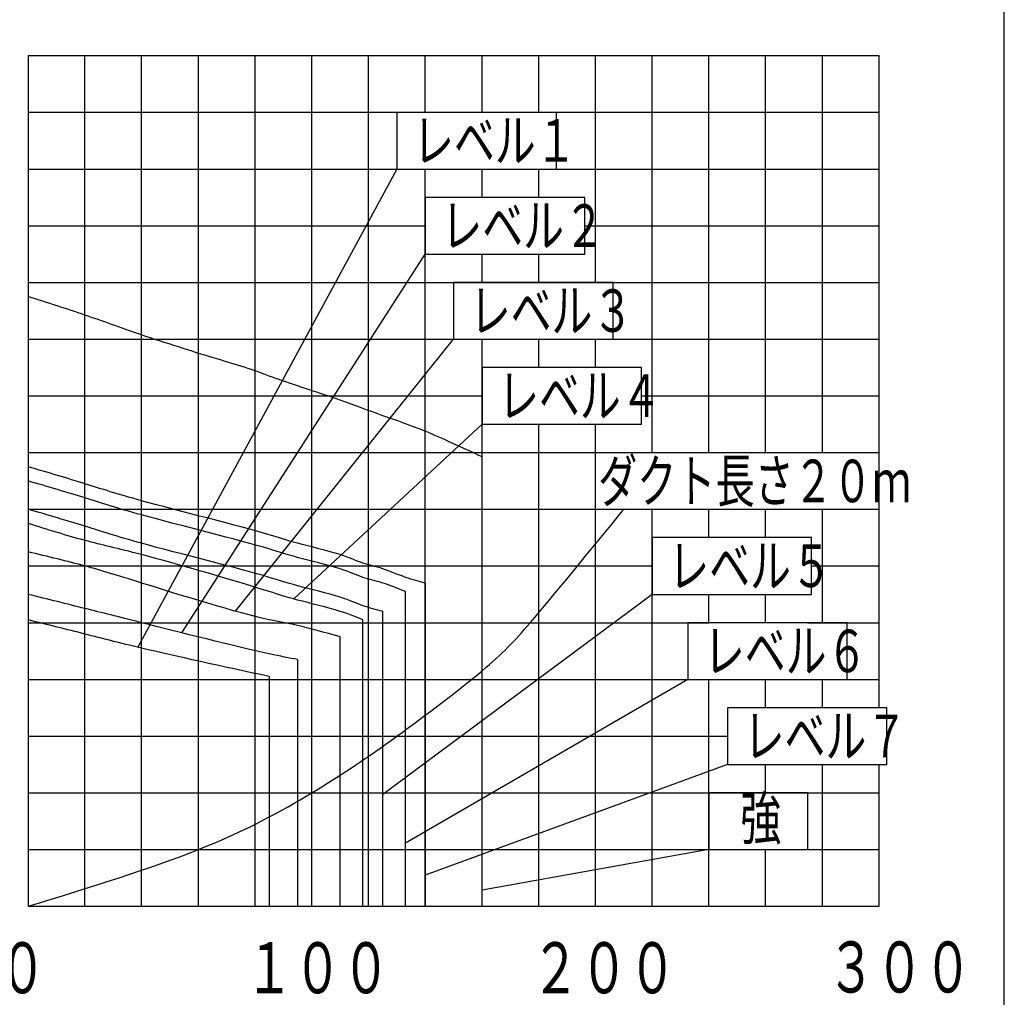
# Model space of a CAD drawing. Extents: x 13 to 288, y 10 to 199.
# Drawn here: x 221 to 283, y 55 to 117 of the extents above; entities that cross this region are included whole.
import ezdxf

# ---------------------------------------------------------------- set-up
doc = ezdxf.new("R2010")
doc.units = 0
doc.layers.add('M0', color=3, linetype='CONTINUOUS')
doc.layers.add('M47', color=3, linetype='CONTINUOUS')
doc.styles.get("Standard").update_dxf_attribs({"font": 'txt', "bigfont": 'BIGFONT'})

msp = doc.modelspace()

# ---------------------------------------------------------------- linework, layer by layer
at = {"layer": 'M0', "color": 7}
msp.add_line((283.498761, 14.000239), (283.498761, 199.000239), dxfattribs=at)
at = {"layer": 'M47', "color": 7}
for p, q in [((221.498761, 114.896961), (221.498761, 60.851962)), ((221.498761, 114.896961), (275.543761, 114.896961)), ((225.101761, 60.851962), (225.101761, 114.896961)), ((228.704761, 60.851962), (228.704761, 114.896961)), ((232.307761, 60.851962), (232.307761, 114.896961)), ((235.910761, 60.851962), (235.910761, 114.896961)), ((239.513761, 60.851962), (239.513761, 114.896961)), ((243.116761, 60.851962), (243.116761, 114.896961)), ((246.719761, 111.293961), (246.719761, 114.896961)), ((250.322761, 111.293961), (250.322761, 114.896961)), ((253.925761, 111.293961), (253.925761, 114.896961)), ((257.528761, 100.484961), (257.528761, 114.896961)), ((261.131761, 89.675962), (261.131761, 114.896961)), ((264.734761, 89.675962), (264.734761, 114.896961)), ((268.337761, 89.675962), (268.337761, 114.896961)), ((271.940761, 89.675962), (271.940761, 114.896961)), ((275.543761, 73.462462), (275.543761, 114.896961)), ((221.498761, 111.293961), (239.513761, 111.293961)), ((239.513761, 111.293961), (275.543761, 111.293961)), ((221.498761, 107.690961), (244.918261, 107.690961)), ((244.918261, 107.690961), (275.543761, 107.690961)), ((246.719761, 96.881962), (246.719761, 107.690662)), ((250.322761, 105.889461), (250.322761, 107.690961)), ((253.925761, 105.889461), (253.925761, 107.690662)), ((221.498761, 104.087961), (246.719761, 104.087961)), ((256.846208, 104.087961), (275.543761, 104.087961)), ((250.322761, 100.484961), (250.322761, 102.286461)), ((253.925761, 100.484961), (253.925761, 102.286461)), ((221.498761, 100.484961), (275.543761, 100.484961)), ((221.498761, 96.881962), (246.719761, 96.881962)), ((246.719761, 60.851962), (246.719761, 96.881962)), ((246.719761, 96.881962), (275.543761, 96.881962)), ((250.322761, 60.851962), (250.322761, 96.881962)), ((253.925761, 95.080462), (253.925761, 96.881962)), ((257.528761, 95.080462), (257.528761, 96.881962)), ((221.498761, 93.278962), (250.322761, 93.278962)), ((260.449208, 93.278962), (275.543761, 93.278962)), ((253.925761, 60.851962), (253.925761, 91.477462)), ((257.528761, 60.851962), (257.528761, 91.477462)), ((221.498761, 89.675962), (275.543761, 89.675962)), ((221.498761, 86.072962), (275.543761, 86.072962)), ((261.131761, 60.851962), (261.131761, 86.072962)), ((264.734761, 84.271462), (264.734761, 86.072962)), ((268.337761, 84.271462), (268.337761, 86.072962)), ((271.940761, 78.866962), (271.940761, 86.072962)), ((221.498761, 82.469962), (261.131761, 82.469962)), ((271.258208, 82.469962), (275.543761, 82.469962)), ((264.734761, 78.866962), (264.734761, 80.668462)), ((268.337761, 78.866962), (268.337761, 80.668462)), ((221.498761, 78.866962), (264.734761, 78.866962)), ((270.990724, 78.866962), (275.543761, 78.866962)), ((221.498761, 75.263962), (275.543761, 75.263962)), ((264.734761, 60.851962), (264.734761, 75.263962)), ((268.337761, 73.462462), (268.337761, 75.263962)), ((271.940761, 73.462462), (271.940761, 75.263962)), ((221.498761, 71.660962), (265.920646, 71.660962)), ((268.337761, 68.057962), (268.337761, 69.859462)), ((271.940761, 60.851962), (271.940761, 69.859462)), ((275.543761, 60.851962), (275.543761, 69.859462)), ((221.498761, 68.057962), (275.543761, 68.057962)), ((221.498761, 64.454962), (275.543761, 64.454962)), ((268.337761, 60.851962), (268.337761, 64.454962)), ((221.498761, 60.851962), (275.543761, 60.851962))]:
    msp.add_line(p, q, dxfattribs=at)
at = {"layer": 'M47'}
for p, q in [((244.918261, 111.293662), (244.918261, 107.690662)), ((255.044708, 107.690662), (255.044708, 111.293662)), ((244.918261, 107.690662), (228.458793, 77.304162)), ((244.918261, 107.690662), (255.044708, 107.690662)), ((256.846208, 105.889461), (246.719761, 105.889461)), ((246.719761, 105.889461), (246.719761, 102.286461)), ((256.846208, 102.286461), (256.846208, 105.889461)), ((231.251007, 78.223955), (246.719761, 102.286461)), ((246.719761, 102.286461), (256.846208, 102.286461)), ((258.647708, 100.484663), (248.521261, 100.484663)), ((248.521261, 100.484663), (248.521261, 96.881663)), ((258.647708, 96.881663), (258.647708, 100.484663)), ((234.65864, 79.595063), (248.521261, 96.881663)), ((260.449208, 95.080462), (250.322761, 95.080462)), ((250.322761, 95.080462), (250.322761, 91.477462)), ((260.449208, 91.477462), (260.449208, 95.080462)), ((250.322761, 91.477462), (238.366258, 80.374995)), ((250.322761, 91.477462), (260.449208, 91.477462)), ((271.258208, 84.271462), (261.131761, 84.271462)), ((261.131761, 84.271462), (261.131761, 80.668462)), ((271.258208, 80.668462), (271.258208, 84.271462)), ((261.131761, 80.668462), (244.017511, 67.946872)), ((261.131761, 80.668462), (271.258208, 80.668462)), ((273.518908, 78.866962), (263.392461, 78.866962)), ((263.392461, 78.866962), (263.392461, 75.263962)), ((273.518908, 75.263962), (273.518908, 78.866962)), ((263.392461, 75.263962), (245.458711, 64.864607)), ((263.392461, 75.263962), (273.518908, 75.263962)), ((276.047093, 73.462462), (265.920646, 73.462462)), ((265.920646, 73.462462), (265.920646, 69.859462)), ((276.047093, 69.859462), (276.047093, 73.462462)), ((265.920646, 69.859462), (246.719761, 62.829734)), ((265.920646, 69.859462), (276.047093, 69.859462)), ((270.990724, 68.057962), (264.734761, 68.057962)), ((264.734761, 68.057962), (264.734761, 64.454962)), ((270.990724, 68.057962), (270.990724, 64.454962)), ((264.734761, 64.454962), (250.322761, 61.882771)), ((264.734761, 64.454962), (270.990724, 64.454962))]:
    msp.add_line(p, q, dxfattribs=at)
at = {"layer": 'M47', "color": 234}
for p, q in [((250.322761, 60.851962), (250.322761, 89.405737)), ((246.719761, 81.389062), (246.719761, 60.851962)), ((245.458711, 60.851962), (245.458711, 80.848612)), ((244.017511, 60.851962), (244.017511, 79.587562)), ((242.756461, 60.851962), (242.756461, 79.047112)), ((241.315261, 60.851962), (241.315261, 77.966212)), ((238.613011, 76.525012), (238.613011, 60.851962)), ((236.811511, 75.444112), (236.811511, 60.851962))]:
    msp.add_line(p, q, dxfattribs=at)
at = {"layer": 'M47', "color": 234, "extrusion": (0, 0, -1)}
for points, knots in [([(250.322761, 89.405737), (249.042882, 90.002597), (247.763003, 90.599457), (246.719761, 91.027087), (245.676519, 91.454716), (244.869912, 91.713116), (244.017511, 92.017912), (243.16511, 92.322708), (242.266913, 92.6739), (241.315261, 93.008737), (240.363609, 93.343573), (239.358501, 93.662053), (238.613011, 93.909487), (237.867521, 94.15692), (237.381649, 94.333309), (236.811511, 94.540012), (236.241373, 94.746714), (235.586968, 94.983732), (235.010011, 95.170537), (234.433054, 95.357341), (233.933545, 95.493933), (233.208511, 95.710987), (231.993266, 96.074794), (230.144435, 96.664647), (228.704761, 97.152187), (227.265087, 97.639726), (226.234569, 98.024951), (225.101761, 98.413237), (223.968953, 98.801522), (222.733857, 99.192867), (221.498761, 99.584211)], [0, 0, 0, 0, 1, 1, 1, 2, 2, 2, 3, 3, 3, 4, 4, 4, 5, 5, 5, 6, 6, 6, 7, 7, 7, 8, 8, 8, 9, 9, 9, 10, 10, 10, 10]), ([(246.719761, 81.389062), (246.319377, 81.487771), (245.918993, 81.586481), (245.458711, 81.749362), (244.998429, 81.912243), (244.478248, 82.139295), (244.017511, 82.289812), (243.556773, 82.440329), (243.155479, 82.514311), (242.756461, 82.650112), (242.357443, 82.785912), (241.960701, 82.983532), (241.315261, 83.190562), (240.533432, 83.441339), (239.386695, 83.705924), (238.613011, 83.911162), (237.839327, 84.116399), (237.438696, 84.26229), (236.811511, 84.451612), (234.94633, 85.014633), (231.077502, 85.961754), (228.704761, 86.613412), (227.109047, 87.051664), (226.189986, 87.356284), (225.101761, 87.694312), (224.013536, 88.03234), (222.756148, 88.403776), (221.498761, 88.775212)], [0, 0, 0, 0, 1, 1, 1, 2, 2, 2, 3, 3, 3, 4, 4, 4, 5, 5, 5, 6, 6, 6, 7, 7, 7, 8, 8, 8, 9, 9, 9, 9]), ([(245.458711, 80.848612), (244.963844, 81.048544), (244.468977, 81.248477), (244.017511, 81.389062), (243.566045, 81.529646), (243.157979, 81.610882), (242.756461, 81.749362), (242.354942, 81.887841), (241.95997, 82.083565), (241.315261, 82.289812), (240.534317, 82.539641), (239.38694, 82.804912), (238.613011, 83.010412), (237.839082, 83.215912), (237.438602, 83.361641), (236.811511, 83.550862), (234.94661, 84.113583), (231.077563, 85.060938), (228.704761, 85.712662), (227.109006, 86.150958), (226.189974, 86.455546), (225.101761, 86.793562), (224.013548, 87.131577), (222.756154, 87.503019), (221.498761, 87.874462)], [0, 0, 0, 0, 1, 1, 1, 2, 2, 2, 3, 3, 3, 4, 4, 4, 5, 5, 5, 6, 6, 6, 7, 7, 7, 8, 8, 8, 8]), ([(244.017511, 79.587562), (243.591128, 79.693847), (243.164744, 79.800132), (242.756461, 79.947862), (242.348178, 80.095592), (241.957994, 80.284767), (241.315261, 80.488312), (240.536711, 80.734867), (239.387602, 81.002506), (238.613011, 81.208912), (237.83842, 81.415317), (237.438347, 81.56049), (236.811511, 81.749362), (234.947369, 82.311046), (231.07773, 83.25921), (228.704761, 83.911162), (227.108894, 84.349612), (226.189942, 84.65409), (225.101761, 84.992062), (224.01358, 85.330033), (222.75617, 85.701497), (221.498761, 86.072962)], [0, 0, 0, 0, 1, 1, 1, 2, 2, 2, 3, 3, 3, 4, 4, 4, 5, 5, 5, 6, 6, 6, 7, 7, 7, 7]), ([(242.756461, 79.047112), (242.358699, 79.218845), (241.960938, 79.390578), (241.315261, 79.587562), (240.533145, 79.82617), (239.38727, 80.101827), (238.613011, 80.308162), (237.838751, 80.514496), (237.436107, 80.651508), (236.811511, 80.848612), (234.943354, 81.438145), (231.089619, 82.565256), (228.704761, 83.190562), (227.130307, 83.603381), (226.19606, 83.797488), (225.101761, 84.091312), (224.007462, 84.385135), (222.753111, 84.778673), (221.498761, 85.172212)], [0, 0, 0, 0, 1, 1, 1, 2, 2, 2, 3, 3, 3, 4, 4, 4, 5, 5, 5, 6, 6, 6, 6]), ([(241.315261, 77.966212), (240.324622, 78.243102), (239.333984, 78.519993), (238.613011, 78.686812), (237.902585, 78.85119), (237.453992, 78.908693), (236.811511, 79.047112), (234.84421, 79.470954), (231.059007, 80.653463), (228.704761, 81.389062), (227.130532, 81.880939), (226.196124, 82.172991), (225.101761, 82.469962), (224.007398, 82.766932), (222.753079, 83.068822), (221.498761, 83.370712)], [0, 0, 0, 0, 1, 1, 1, 2, 2, 2, 3, 3, 3, 4, 4, 4, 5, 5, 5, 5]), ([(238.613011, 76.525012), (238.066862, 76.628214), (237.520714, 76.731416), (236.811511, 76.885312), (234.663791, 77.351362), (231.020708, 78.282318), (228.704761, 78.866962), (227.158797, 79.257229), (226.2042, 79.493181), (225.101761, 79.767712), (223.999322, 80.042243), (222.749042, 80.355352), (221.498761, 80.668462)], [0, 0, 0, 0, 1, 1, 1, 2, 2, 2, 3, 3, 3, 4, 4, 4, 4]), ([(236.811511, 75.444112), (233.82195, 76.09279), (230.83239, 76.741468), (228.704761, 77.245612), (227.277504, 77.583802), (226.238116, 77.856952), (225.101761, 78.146362), (223.965406, 78.435772), (222.732083, 78.741442), (221.498761, 79.047112)], [0, 0, 0, 0, 1, 1, 1, 2, 2, 2, 3, 3, 3, 3])]:
    msp.add_open_spline(points, degree=3, knots=knots, dxfattribs=at)
at = {"layer": 'M47', "color": 154, "extrusion": (0, 0, -1)}
msp.add_open_spline([(221.498761, 60.851962), (225.376263, 62.047158), (229.253766, 63.242354), (232.307761, 64.454962), (235.361756, 65.667569), (237.592245, 66.897588), (239.513761, 68.057962), (241.435277, 69.218335), (243.047822, 70.309064), (244.918261, 71.660962), (246.788699, 73.012859), (248.917032, 74.625925), (250.322761, 75.804412), (251.663797, 76.928664), (252.347208, 77.657416), (253.385311, 78.866962), (254.878038, 80.606214), (257.10415, 83.339588), (259.330261, 86.072962)], degree=3, knots=[0, 0, 0, 0, 1, 1, 1, 2, 2, 2, 3, 3, 3, 4, 4, 4, 5, 5, 5, 6, 6, 6, 6], dxfattribs=at)

# ---------------------------------------------------------------- texts
at = {"layer": 'M47', "width": 0.703577}
for s, p in [('レベル１', (245.949291, 108.150961)), ('レベル２', (247.750791, 102.746766)), ('レベル３', (249.552291, 97.341967)), ('レベル４', (251.353791, 91.937764)), ('レベル５', (262.162791, 81.128759)), ('レベル６', (264.423491, 75.724262)), ('レベル７', (266.951676, 70.319762)), ('強', (266.733335, 65.091769))]:
    msp.add_text(s, height=2.70225, dxfattribs=at).set_placement(p)
at = {"layer": 'M47', "color": 154, "width": 0.674074}
msp.add_text('ダクト長さ２０ｍ', height=2.70225, dxfattribs=at).set_placement((257.698895, 86.523331))
at = {"layer": 'M47', "color": 7, "width": 0.694444}
for s, p in [('０', (219.589517, 55.322208)), ('１００', (235.272606, 55.322208)), ('２００', (253.459304, 55.322208)), ('３００', (272.233271, 55.36904))]:
    msp.add_text(s, height=3.2427, dxfattribs=at).set_placement(p)

doc.saveas('drawing.dxf')
